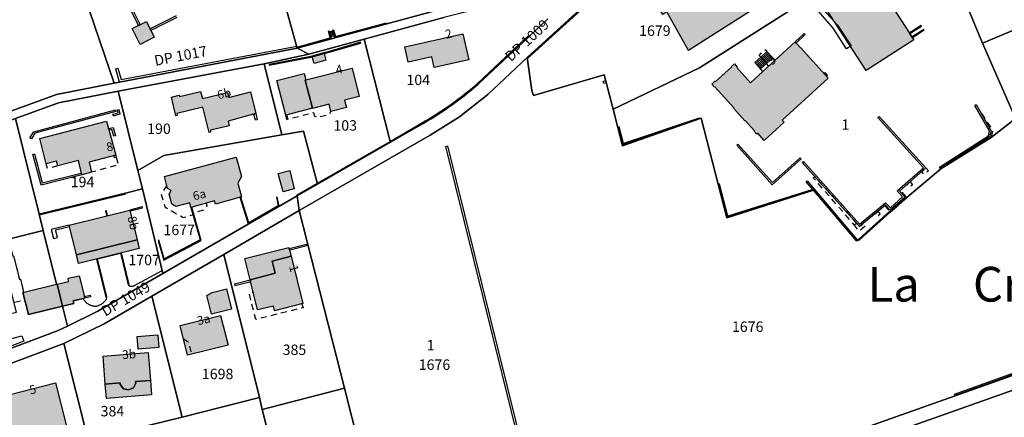
# Model space of a CAD drawing. Units: metres. Extents: x 525499 to 530006, y 149000 to 154003.
# Drawn here: x 529163 to 529447, y 153051 to 153165 of the extents above; entities that cross this region are included whole.
import ezdxf

# ---------------------------------------------------------------- set-up
doc = ezdxf.new("R2010")
doc.units = ezdxf.units.M
doc.header["$LTSCALE"] = 25
doc.linetypes.add('LTYP13', pattern=[0.12, 0.07, -0.05])
for name, color, linetype in [('vd_cad_tpr_adr_p', 7, 'Continuous'), ('vd_cad_tpr_baths_s', 250, 'Continuous'), ('vd_cad_tpr_baths_s_hatch', 253, 'Continuous'), ('vd_cad_tpr_batss_s', 250, 'Continuous'), ('vd_cad_tpr_batss_s_hatch', 254, 'Continuous'), ('vd_cad_tpr_csdur_s', 250, 'Continuous'), ('vd_cad_tpr_ldit_p', 7, 'Continuous'), ('vd_cad_tpr_odl_l_traitplein', 250, 'Continuous'), ('vd_cad_tpr_odl_l_traittille', 250, 'Continuous'), ('vd_cad_tpr_parv_s', 250, 'Continuous'), ('vd_cad_tpr_parx_p', 7, 'Continuous')]:
    doc.layers.add(name, color=color, linetype=linetype)
doc.styles.add('STYP23', font='swissl.ttf')
doc.styles.add('STYP24', font='swissli.ttf')

# ---------------------------------------------------------------- blocks, each defined once
blk = doc.blocks.new('CAD_2500_MorgesCommune_ACAD_1_FMEBLOCK60')
at = {"layer": 'vd_cad_tpr_csdur_s'}
for points in [[(31.1, 9.66), (12.31, -1.23), (3.53, -5.55), (0.92, -6.8), (-8.53, -10.33), (-28.27, -17.73), (-31.1, -6.52), (-11.1, -1.53), (-12.53, 4.19), (-14.97, 13.99), (-14, 14.23), (-14.77, 17.28), (-12.97, 17.73), (-12.21, 14.67), (-11.98, 14.73), (-10.27, 7.89), (-9.99, 7.97), (-9.09, 4.25), (-9.33, 4.19), (-7.72, -2.2), (2.16, 0.25), (5.41, 1.01), (5.21, 1.78), (8.08, 2.44), (8.16, 2.28), (8.25, 2.13), (8.35, 1.99), (8.45, 1.85), (8.56, 1.71), (8.68, 1.58), (8.8, 1.45), (8.92, 1.33), (9.05, 1.21), (9.19, 1.1), (9.33, 1), (9.48, 0.9), (9.63, 0.81), (9.78, 0.72), (9.93, 0.64), (10.09, 0.57), (10.25, 0.51), (10.41, 0.45), (10.58, 0.4), (10.75, 0.35), (10.92, 0.32), (11.09, 0.29), (11.26, 0.27), (11.43, 0.25), (11.6, 0.25), (11.78, 0.25), (11.95, 0.26), (12.15, 0.31), (12.34, 0.37), (12.53, 0.44), (12.72, 0.52), (12.91, 0.6), (13.09, 0.69), (13.27, 0.79), (13.44, 0.9), (13.61, 1.02), (13.78, 1.14), (13.94, 1.26), (14.09, 1.4), (14.77, 2.17), (14.87, 2.91), (12.2, 13.88), (18.88, 15.54), (21.06, 6.38), (21.13, 6.31), (21.21, 6.24), (21.29, 6.18), (21.38, 6.13), (21.47, 6.08), (21.56, 6.04), (21.66, 6.01), (21.76, 5.98), (21.86, 5.97), (21.96, 5.96), (22.06, 5.96), (22.17, 5.97), (22.27, 5.98), (22.36, 6.01), (22.46, 6.04), (22.56, 6.07), (22.65, 6.12), (30.87, 10.56)], [(-25.19, -16.09), (-26.05, -12.7), (-9.62, -8.35), (-9.02, -9.9)]]:
    blk.add_lwpolyline(points, close=True, dxfattribs=at)
blk = doc.blocks.new('CAD_2500_MorgesCommune_ACAD_1_FMEBLOCK64')
at = {"layer": 'vd_cad_tpr_csdur_s'}
for points in [[(-12.2, 5.19), (-9.97, 6.62), (2.43, 14.57), (-1.06, 12.2), (-0.97, 12.09), (-0.86, 11.99), (-0.76, 11.89), (-0.64, 11.79), (-0.52, 11.7), (-0.4, 11.62), (-0.27, 11.55), (-0.14, 11.48), (0, 11.42), (0.13, 11.37), (0.28, 11.32), (0.42, 11.29), (0.56, 11.26), (0.71, 11.23), (0.86, 11.22), (1, 11.22), (1.15, 11.22), (1.3, 11.23), (1.45, 11.25), (1.59, 11.27), (1.73, 11.31), (2.95, 13.56), (2.99, 13.6), (3.02, 13.64), (3.04, 13.68), (3.05, 13.73), (3.06, 13.78), (3.06, 13.83), (3.06, 13.88), (3.04, 13.93), (3.02, 13.98), (2.99, 14.02), (2.96, 14.06), (2.43, 14.57), (3.42, 15.21), (11.77, 22.7), (9.75, 19.67), (9.69, 19.62), (9.64, 19.56), (9.6, 19.5), (9.57, 19.43), (9.54, 19.36), (9.52, 19.29), (9.51, 19.22), (9.51, 19.14), (9.51, 19.07), (9.52, 18.99), (9.54, 18.92), (9.57, 18.85), (9.61, 18.79), (9.65, 18.73), (9.7, 18.67), (9.76, 18.62), (9.82, 18.58), (9.88, 18.54), (9.95, 18.51), (10.02, 18.49), (10.09, 18.47), (12.77, 19.8), (15.48, 15.09), (10.52, 13.1), (10.34, 12.16), (12.55, 7.94), (10.03, 6.8), (14.34, -3.81), (10.76, -6.16), (5.19, 2.42), (5.24, 2.61), (5.29, 2.8), (5.32, 2.99), (5.35, 3.18), (5.37, 3.37), (5.38, 3.56), (5.39, 3.75), (5.38, 3.95), (5.37, 4.14), (5.35, 4.33), (5.32, 4.52), (5.29, 4.71), (5.24, 4.9), (5.19, 5.09), (5.13, 5.27), (5.07, 5.45), (4.99, 5.63), (4.91, 5.81), (4.82, 5.98), (4.73, 6.14), (4.62, 6.31), (4.51, 6.47), (4.4, 6.62), (4.32, 6.67), (4.24, 6.72), (4.15, 6.75), (4.06, 6.78), (3.97, 6.8), (3.88, 6.82), (3.78, 6.82), (3.69, 6.82), (3.59, 6.81), (3.5, 6.79), (3.41, 6.76), (3.32, 6.73), (3.24, 6.69), (3.16, 6.64), (3.08, 6.59), (3.01, 6.52), (2.94, 6.46), (2.89, 6.39), (2.83, 6.31), (2.78, 6.23), (2.74, 6.14), (2.71, 6.05), (-3.13, -3.3), (-9.17, -8.2), (-2.26, -15.87), (1.61, -21.83), (0.26, -22.7), (-3.56, -16.73), (-10.21, -9.03), (-12.62, -11), (-15.48, -8.02), (-10.01, -3.63), (-5.2, 0.16), (-9.5, 6.81)], [(-8.28, 6.97), (-8.35, 7.05), (-8.42, 7.13), (-8.47, 7.22), (-8.52, 7.32), (-8.56, 7.41), (-6.25, 8.91), (-6.18, 8.83), (-6.11, 8.75), (-6.05, 8.66), (-6, 8.57), (-5.96, 8.47), (-5.92, 8.37), (-5.89, 8.27), (-5.87, 8.17), (-5.85, 8.06), (-5.85, 7.96), (-5.85, 7.85), (-5.86, 7.75), (-5.88, 7.64), (-5.9, 7.54), (-5.93, 7.44), (-5.98, 7.34), (-6.02, 7.24), (-6.08, 7.15), (-6.14, 7.07), (-6.21, 6.99), (-6.28, 6.91), (-6.36, 6.84), (-6.45, 6.78), (-6.54, 6.72), (-6.63, 6.67), (-6.72, 6.62), (-6.82, 6.59), (-6.93, 6.56), (-7.03, 6.54), (-7.14, 6.53), (-7.24, 6.52), (-7.35, 6.52), (-7.45, 6.53), (-7.56, 6.55), (-7.66, 6.58), (-7.76, 6.61), (-7.86, 6.66), (-7.95, 6.71), (-8.04, 6.76), (-8.13, 6.82), (-8.21, 6.89)]]:
    blk.add_lwpolyline(points, close=True, dxfattribs=at)
blk = doc.blocks.new('CAD_2500_MorgesCommune_ACAD_1_FMEBLOCK83')
at = {"layer": 'vd_cad_tpr_csdur_s'}
for points in [[(847.7175, -83.91), (830.4075, -88.63), (815.4075, -92.67), (814.3875, -92.96), (804.5375, -95.64), (753.3075, -105.39), (751.7875, -105.76), (735.1475, -109.01), (685.8075, -126.93)], [(723.2995, -115.896), (735.6875, -111.37), (752.9175, -108.04), (795.0275, -100.15), (807.9075, -97.37), (823.8175, -93.01), (846.8175, -86.79)], [(876.7445, -87.129), (876.5275, -87.42), (856.6775, -106.04), (856.0055, -106.621), (855.3285, -107.195), (854.6465, -107.763), (853.9585, -108.325), (853.2665, -108.881), (852.5685, -109.43), (851.8665, -109.973), (851.1585, -110.51), (850.4465, -111.04), (849.7295, -111.563), (849.0075, -112.08), (848.2875, -112.591), (847.5635, -113.095), (846.8345, -113.592), (846.1015, -114.083), (845.3635, -114.567), (844.6215, -115.045), (843.8745, -115.515), (843.1245, -115.979), (842.3695, -116.436), (841.6105, -116.887), (840.8475, -117.33), (831.4675, -122.78), (810.3315, -134.876), (804.5575, -138.24), (765.8275, -160.6), (747.0375, -171.49), (738.2575, -175.81), (735.6475, -177.06), (726.1975, -180.59), (706.4615, -187.99)], [(1016.4775, -187.97), (994.2075, -195.88), (884.0075, -234.92)], [(696.6375, -196.03), (737.2275, -180.84), (748.8575, -175.16), (762.6365, -167.174), (783.3475, -155.17), (805.0775, -142.48), (842.8775, -120.76), (851.3375, -115.4), (859.4575, -109), (870.8675, -98.31), (886.9875, -83.64)], [(885.2575, -238.73), (1017.4175, -191.95), (1026.0375, -188.21), (1033.6775, -183.31), (1036.2175, -193.57), (1031.0675, -201.67), (1015.8775, -238.27)]]:
    blk.add_lwpolyline(points, dxfattribs=at)

msp = doc.modelspace()

# ---------------------------------------------------------------- hatches: boundary and pattern name
at = {"layer": 'vd_cad_tpr_baths_s_hatch'}
for points in [[(529344.92, 153173.17), (529352.89, 153174.98), (529353.3, 153174.78), (529354.98, 153171.03), (529359.04, 153173.61), (529365.98, 153178.16), (529370.81, 153179.44), (529374.68, 153177.95), (529378.39, 153179.81), (529382.89, 153174.74), (529379.57, 153172.5), (529379.99, 153172.02), (529355.94, 153156.64), (529349.7, 153167.72), (529348.5, 153167)], [(529197.8, 153158.34), (529195.53, 153162.91), (529199.65, 153164.98), (529201.92, 153160.42)], [(529274.14, 153157.68), (529290.92, 153161.41), (529292.61, 153153.89), (529282.64, 153151.66), (529281.94, 153154.8), (529275.11, 153153.28)], [(529388.15, 153157.44), (529388.2, 153157.49), (529396.18, 153148.58), (529382.96, 153136.52), (529383.49, 153135.91), (529377.74, 153130.68), (529375.91, 153132.74), (529375.63, 153132.49), (529374.84, 153133.36), (529374.95, 153133.41), (529372.3, 153136.37), (529372.18, 153136.31), (529368.99, 153139.85), (529369.08, 153139.94), (529363.56, 153146.11), (529363.45, 153146), (529362.65, 153146.88), (529363.52, 153147.77), (529363.63, 153147.61), (529368.4, 153151.87), (529368.31, 153151.96), (529369.16, 153152.72), (529369.98, 153151.79), (529369.87, 153151.7), (529373.85, 153147.3), (529386.67, 153159.07)], [(529247.44, 153154.77), (529250.86, 153155.69), (529251.38, 153153.78), (529247.97, 153152.82)], [(529245.57, 153148.12), (529258.93, 153151.52), (529261.03, 153143.32), (529256.78, 153142.24), (529257.31, 153140.17), (529252.83, 153139.02), (529252.3, 153141.1), (529247.51, 153139.89), (529247.49, 153139.94), (529245.4, 153148.07)], [(529208.48, 153137.83), (529208.13, 153137.74), (529206.86, 153143.18), (529209.09, 153143.72), (529209.17, 153143.29), (529215.2, 153144.76), (529215.77, 153142.77), (529223.04, 153144.47), (529223.42, 153143.08), (529229.69, 153144.7), (529231.15, 153138.39), (529223.21, 153136.24), (529223.48, 153134.87), (529218.1, 153133.59), (529218.13, 153133.06), (529217.69, 153132.97), (529215.92, 153140.27), (529208.4, 153138.46)], [(529173.74, 153124.69), (529170.76, 153123.94), (529168.87, 153131.22), (529188.17, 153136.24), (529190.79, 153126.44), (529183.12, 153124.42), (529183.83, 153121.51), (529180.99, 153120.76), (529180.03, 153124.86), (529174.07, 153123.32)], [(529227.091, 153114.396), (529219.577, 153112.332), (529219.316, 153113.204), (529212.487, 153111.332), (529212.12, 153112.69), (529208.104, 153111.594), (529206.978, 153112.266), (529206.193, 153115.145), (529206.784, 153116.202), (529205.763, 153116.756), (529204.819, 153120.216), (529225.537, 153125.85), (529227.072, 153120.229), (529226.013, 153118.387)], [(529242.29, 153116.71), (529239.05, 153115.84), (529237.67, 153121.13), (529240.95, 153121.98)], [(529177.36, 153106.26), (529194.88, 153110.58), (529196.97, 153102.04), (529179.48, 153097.69)], [(529241.41, 153097.31), (529244.72, 153083.63), (529236.61, 153081.56), (529236.28, 153082.86), (529231.71, 153081.82), (529229.58, 153090.48), (529236.81, 153092.35), (529235.89, 153095.89)], [(529222.735, 153087.833), (529224.186, 153082.014), (529218.366, 153080.585), (529217.029, 153085.903), (529218.588, 153086.787)], [(529221.047, 153080.219), (529223.178, 153071.608), (529211.461, 153068.695), (529209.333, 153077.314)], [(529196.972, 153074.162), (529202.894, 153074.647), (529203.207, 153070.923), (529197.279, 153070.425)], [(529187.16, 153068.409), (529200.14, 153069.469), (529200.784, 153061.476), (529196.532, 153061.128), (529196.572, 153060.639), (529195.875, 153059.309), (529194.486, 153058.73), (529193.015, 153059.067), (529192.086, 153060.26), (529192.041, 153060.754), (529187.797, 153060.417)], [(529156.94, 153056.52), (529173.47, 153060.74), (529176.61, 153048.3), (529160.15, 153044.02), (529157.23, 153055.25)]]:
    msp.add_hatch(color=256, dxfattribs=at).paths.add_polyline_path(points, flags=0)
at = {"layer": 'vd_cad_tpr_batss_s_hatch'}
for points in [[(529380.252, 153177.712), (529387.873, 153179.758), (529393.937, 153183.69), (529394.715, 153182.49), (529402.788, 153187.723), (529420.95, 153159.705), (529407.206, 153150.795), (529389.141, 153178.662), (529388.651, 153178.352), (529381.41, 153176.408)], [(529247.49, 153139.94), (529239.83, 153137.99), (529237.29, 153147.99), (529245.09, 153150), (529245.57, 153148.12), (529245.4, 153148.07)], [(529179.48, 153097.69), (529196.97, 153102.04), (529197.58, 153099.51), (529180.1, 153095.17)], [(529241.41, 153097.31), (529235.89, 153095.89), (529236.81, 153092.35), (529229.58, 153090.48), (529228.06, 153096.58), (529240.73, 153099.83)], [(529173.87, 153089.23), (529177.21, 153090.02), (529177.07, 153090.96), (529180.22, 153091.65), (529181.92, 153085.2), (529178.53, 153084.42), (529178.73, 153083.65), (529175.48, 153082.89)], [(529175.48, 153082.89), (529165.6, 153080.44), (529163.99, 153086.83), (529173.698, 153089.188), (529173.87, 153089.23)], [(529187.797, 153060.417), (529192.041, 153060.754), (529192.086, 153060.26), (529193.015, 153059.067), (529194.486, 153058.73), (529195.875, 153059.309), (529196.572, 153060.639), (529196.532, 153061.128), (529200.784, 153061.476), (529201.117, 153057.271), (529188.144, 153056.222)]]:
    msp.add_hatch(color=256, dxfattribs=at).paths.add_polyline_path(points, flags=0)

# ---------------------------------------------------------------- linework, layer by layer
at = {"layer": 'vd_cad_tpr_baths_s'}
for points in [[(529344.92, 153173.17), (529352.89, 153174.98), (529353.3, 153174.78), (529354.98, 153171.03), (529359.04, 153173.61), (529365.98, 153178.16), (529370.81, 153179.44), (529374.68, 153177.95), (529378.39, 153179.81), (529382.89, 153174.74), (529379.57, 153172.5), (529379.99, 153172.02), (529355.94, 153156.64), (529349.7, 153167.72), (529348.5, 153167)], [(529197.8, 153158.34), (529195.53, 153162.91), (529199.65, 153164.98), (529201.92, 153160.42)], [(529274.14, 153157.68), (529290.92, 153161.41), (529292.61, 153153.89), (529282.64, 153151.66), (529281.94, 153154.8), (529275.11, 153153.28)], [(529388.15, 153157.44), (529388.2, 153157.49), (529396.18, 153148.58), (529382.96, 153136.52), (529383.49, 153135.91), (529377.74, 153130.68), (529375.91, 153132.74), (529375.63, 153132.49), (529374.84, 153133.36), (529374.95, 153133.41), (529372.3, 153136.37), (529372.18, 153136.31), (529368.99, 153139.85), (529369.08, 153139.94), (529363.56, 153146.11), (529363.45, 153146), (529362.65, 153146.88), (529363.52, 153147.77), (529363.63, 153147.61), (529368.4, 153151.87), (529368.31, 153151.96), (529369.16, 153152.72), (529369.98, 153151.79), (529369.87, 153151.7), (529373.85, 153147.3), (529386.67, 153159.07)], [(529247.44, 153154.77), (529250.86, 153155.69), (529251.38, 153153.78), (529247.97, 153152.82)], [(529245.57, 153148.12), (529258.93, 153151.52), (529261.03, 153143.32), (529256.78, 153142.24), (529257.31, 153140.17), (529252.83, 153139.02), (529252.3, 153141.1), (529247.51, 153139.89), (529247.49, 153139.94), (529245.4, 153148.07)], [(529208.48, 153137.83), (529208.13, 153137.74), (529206.86, 153143.18), (529209.09, 153143.72), (529209.17, 153143.29), (529215.2, 153144.76), (529215.77, 153142.77), (529223.04, 153144.47), (529223.42, 153143.08), (529229.69, 153144.7), (529231.15, 153138.39), (529223.21, 153136.24), (529223.48, 153134.87), (529218.1, 153133.59), (529218.13, 153133.06), (529217.69, 153132.97), (529215.92, 153140.27), (529208.4, 153138.46)], [(529173.74, 153124.69), (529170.76, 153123.94), (529168.87, 153131.22), (529188.17, 153136.24), (529190.79, 153126.44), (529183.12, 153124.42), (529183.83, 153121.51), (529180.99, 153120.76), (529180.03, 153124.86), (529174.07, 153123.32)], [(529227.091, 153114.396), (529219.577, 153112.332), (529219.316, 153113.204), (529212.487, 153111.332), (529212.12, 153112.69), (529208.104, 153111.594), (529206.978, 153112.266), (529206.193, 153115.145), (529206.784, 153116.202), (529205.763, 153116.756), (529204.819, 153120.216), (529225.537, 153125.85), (529227.072, 153120.229), (529226.013, 153118.387)], [(529242.29, 153116.71), (529239.05, 153115.84), (529237.67, 153121.13), (529240.95, 153121.98)], [(529177.36, 153106.26), (529194.88, 153110.58), (529196.97, 153102.04), (529179.48, 153097.69)], [(529241.41, 153097.31), (529244.72, 153083.63), (529236.61, 153081.56), (529236.28, 153082.86), (529231.71, 153081.82), (529229.58, 153090.48), (529236.81, 153092.35), (529235.89, 153095.89)], [(529222.735, 153087.833), (529224.186, 153082.014), (529218.366, 153080.585), (529217.029, 153085.903), (529218.588, 153086.787)], [(529221.047, 153080.219), (529223.178, 153071.608), (529211.461, 153068.695), (529209.333, 153077.314)], [(529196.972, 153074.162), (529202.894, 153074.647), (529203.207, 153070.923), (529197.279, 153070.425)], [(529187.16, 153068.409), (529200.14, 153069.469), (529200.784, 153061.476), (529196.532, 153061.128), (529196.572, 153060.639), (529195.875, 153059.309), (529194.486, 153058.73), (529193.015, 153059.067), (529192.086, 153060.26), (529192.041, 153060.754), (529187.797, 153060.417)], [(529156.94, 153056.52), (529173.47, 153060.74), (529176.61, 153048.3), (529160.15, 153044.02), (529157.23, 153055.25)]]:
    msp.add_lwpolyline(points, close=True, dxfattribs=at)
at = {"layer": 'vd_cad_tpr_batss_s'}
for points in [[(529380.252, 153177.712), (529387.873, 153179.758), (529393.937, 153183.69), (529394.715, 153182.49), (529402.788, 153187.723), (529420.95, 153159.705), (529407.206, 153150.795), (529389.141, 153178.662), (529388.651, 153178.352), (529381.41, 153176.408)], [(529247.49, 153139.94), (529239.83, 153137.99), (529237.29, 153147.99), (529245.09, 153150), (529245.57, 153148.12), (529245.4, 153148.07)], [(529179.48, 153097.69), (529196.97, 153102.04), (529197.58, 153099.51), (529180.1, 153095.17)], [(529241.41, 153097.31), (529235.89, 153095.89), (529236.81, 153092.35), (529229.58, 153090.48), (529228.06, 153096.58), (529240.73, 153099.83)], [(529173.87, 153089.23), (529177.21, 153090.02), (529177.07, 153090.96), (529180.22, 153091.65), (529181.92, 153085.2), (529178.53, 153084.42), (529178.73, 153083.65), (529175.48, 153082.89)], [(529175.48, 153082.89), (529165.6, 153080.44), (529163.99, 153086.83), (529173.698, 153089.188), (529173.87, 153089.23)], [(529187.797, 153060.417), (529192.041, 153060.754), (529192.086, 153060.26), (529193.015, 153059.067), (529194.486, 153058.73), (529195.875, 153059.309), (529196.572, 153060.639), (529196.532, 153061.128), (529200.784, 153061.476), (529201.117, 153057.271), (529188.144, 153056.222)]]:
    msp.add_lwpolyline(points, close=True, dxfattribs=at)
at = {"layer": 'vd_cad_tpr_odl_l_traitplein'}
for p, q in [((529197.36, 153163.83), (529195.15, 153168.32)), ((529197.809, 153164.051), (529195.599, 153168.541)), ((529208.203, 153166.559), (529200.726, 153162.807)), ((529208.427, 153166.112), (529200.95, 153162.36)), ((529197.36, 153163.83), (529197.809, 153164.051)), ((529200.95, 153162.36), (529200.726, 153162.807)), ((529252.42, 153162.01), (529253.44, 153162.3)), ((529252.78, 153160.66), (529252.42, 153162.01)), ((529252.51, 153161.67), (529253.54, 153161.95)), ((529252.6, 153161.34), (529253.63, 153161.61)), ((529253.81, 153160.95), (529253.44, 153162.3)), ((529386.67, 153159.07), (529389.33, 153161.51)), ((529252.69, 153161), (529253.72, 153161.27)), ((529252.78, 153160.66), (529253.81, 153160.95)), ((529295.07, 153147.08), (529309.57, 153160.69)), ((529295.27, 153146.86), (529309.78, 153160.47)), ((529309.57, 153160.69), (529309.78, 153160.47)), ((529376.76, 153154.65), (529378.56, 153156.31)), ((529377.04, 153154.35), (529378.84, 153156.01)), ((529377.31, 153154.05), (529379.12, 153155.71)), ((529380.22, 153154.5), (529378.56, 153156.31)), ((529375.08, 153153.11), (529376.76, 153154.65)), ((529376.73, 153151.31), (529375.08, 153153.11)), ((529375.36, 153152.81), (529377.04, 153154.35)), ((529375.63, 153152.51), (529377.31, 153154.05)), ((529375.91, 153152.21), (529377.59, 153153.75)), ((529376.18, 153151.91), (529377.86, 153153.45)), ((529376.46, 153151.61), (529378.14, 153153.15)), ((529376.73, 153151.31), (529378.41, 153152.85)), ((529378.41, 153152.85), (529376.76, 153154.65)), ((529377.59, 153153.75), (529379.39, 153155.41)), ((529377.86, 153153.45), (529379.67, 153155.11)), ((529378.14, 153153.15), (529379.94, 153154.81)), ((529378.41, 153152.85), (529380.22, 153154.5)), ((529231.15, 153138.39), (529231.57, 153136.58)), ((529240.15, 153136.74), (529239.83, 153137.99)), ((529269.91, 153130.38), (529279.29, 153135.83)), ((529279.44, 153135.57), (529243.15, 153114.66)), ((529243.09, 153114.97), (529269.91, 153130.38)), ((529190.79, 153126.44), (529190.96, 153125.81)), ((529243.15, 153114.66), (529243.09, 153114.97)), ((529245.89, 153100.31), (529240.96, 153098.98)), ((529225.06, 153089.33), (529229.59, 153090.44)), ((529183.53, 153085.57), (529181.92, 153085.2))]:
    msp.add_line(p, q, dxfattribs=at)
for points in [[(529328.99, 153171.41), (529329.03, 153171.08), (529325.76, 153169.02), (529309.66, 153154.37), (529309.46, 153154.59)], [(529309.46, 153154.59), (529325.58, 153169.26), (529328.99, 153171.41)], [(529253.38, 153162.54), (529253.62, 153162.6), (529254.15, 153160.63), (529268.91, 153164.61), (529269, 153164.27)], [(529269, 153164.27), (529254, 153160.23), (529253.38, 153162.54)], [(529243.13, 153157.26), (529243.04, 153157.6), (529252.65, 153160.22), (529252.11, 153162.18), (529252.35, 153162.25)], [(529243.13, 153157.26), (529252.98, 153159.94), (529252.35, 153162.25)], [(529389.33, 153161.51), (529389.61, 153161.2), (529386.95, 153158.76), (529386.67, 153159.07)], [(529423.885, 153162.513), (529423.787, 153162.664), (529420.434, 153160.502), (529419.788, 153161.499), (529423.14, 153163.661), (529423.042, 153163.812), (529419.539, 153161.552), (529420.381, 153160.253), (529423.885, 153162.513)], [(529261.48, 153158.74), (529261.41, 153158.98), (529252.29, 153156.34), (529250.8, 153155.93), (529247.38, 153155.01), (529247.01, 153154.91), (529235.01, 153152.59), (529235.06, 153152.34)], [(529235.06, 153152.34), (529247.07, 153154.67), (529247.44, 153154.77), (529250.86, 153155.69), (529252.36, 153156.1), (529261.48, 153158.74)], [(529190.78, 153151.33), (529191.36, 153151.5), (529192.32, 153148.2), (529242.97, 153157.84), (529243.13, 153157.26)], [(529243.13, 153157.26), (529191.9, 153147.51), (529190.78, 153151.33)], [(529332.06, 153147.94), (529332.23, 153147.25), (529331.53, 153147.07), (529331.35, 153147.75), (529332.06, 153147.94)], [(529287.43, 153141.07), (529288.149, 153141.585), (529288.863, 153142.106), (529289.572, 153142.633), (529290.277, 153143.167), (529290.977, 153143.707), (529291.672, 153144.254), (529292.361, 153144.807), (529293.046, 153145.366), (529293.726, 153145.931), (529294.401, 153146.503), (529295.07, 153147.08)], [(529287.6, 153140.82), (529288.322, 153141.337), (529289.039, 153141.86), (529289.751, 153142.39), (529290.459, 153142.927), (529291.161, 153143.47), (529291.859, 153144.019), (529292.551, 153144.575), (529293.239, 153145.137), (529293.921, 153145.705), (529294.598, 153146.279), (529295.27, 153146.86)], [(529190.7, 153139.46), (529190.83, 153138.98), (529167.49, 153132.73), (529166.49, 153131.14), (529166.07, 153131.41)], [(529166.07, 153131.41), (529167.17, 153133.16), (529190.7, 153139.46)], [(529190.14, 153137.72), (529190, 153138.2), (529191.52, 153138.64), (529191.31, 153139.51), (529191.8, 153139.63)], [(529190.14, 153137.72), (529192.12, 153138.29), (529191.8, 153139.63)], [(529279.29, 153135.83), (529280.051, 153136.272), (529280.808, 153136.722), (529281.562, 153137.178), (529282.31, 153137.641), (529283.055, 153138.11), (529283.795, 153138.587), (529284.531, 153139.07), (529285.263, 153139.56), (529285.99, 153140.057), (529286.712, 153140.56), (529287.43, 153141.07)], [(529279.44, 153135.57), (529280.203, 153136.013), (529280.962, 153136.464), (529281.717, 153136.921), (529282.467, 153137.385), (529283.214, 153137.855), (529283.956, 153138.333), (529284.694, 153138.817), (529285.427, 153139.308), (529286.156, 153139.805), (529286.88, 153140.309), (529287.6, 153140.82)], [(529428.5, 153122.6), (529428.28, 153122.94), (529442.4, 153131.96), (529442.74, 153133.4), (529438.49, 153140.78), (529438.84, 153140.98)], [(529438.84, 153140.98), (529443.17, 153133.46), (529442.75, 153131.71), (529428.5, 153122.6)], [(529231.57, 153136.58), (529231.08, 153136.47), (529230.66, 153138.28), (529231.15, 153138.39)], [(529239.83, 153137.99), (529240.07, 153138.05), (529240.39, 153136.8), (529240.15, 153136.74)], [(529335.902, 153134.556), (529335.709, 153134.505), (529337.033, 153129.536), (529359.066, 153136.943), (529359.002, 153137.133), (529337.171, 153129.794), (529335.902, 153134.556)], [(529388.75, 153124.27), (529389.11, 153124.59), (529405.28, 153106.48), (529412.77, 153112.7), (529414.13, 153111.24), (529417.68, 153114.38), (529416.13, 153116.11), (529423.72, 153122.78), (529410.53, 153137.23), (529410.88, 153137.55)], [(529410.88, 153137.55), (529424.4, 153122.74), (529416.81, 153116.07), (529418.36, 153114.34), (529414.1, 153110.57), (529412.73, 153112.04), (529405.23, 153105.82), (529388.75, 153124.27)], [(529188.75, 153134.08), (529190.02, 153134.42), (529190.69, 153132.01)], [(529190.69, 153132.01), (529190.21, 153131.88), (529189.67, 153133.81), (529188.88, 153133.6), (529188.75, 153134.08)], [(529312.94, 153019.92), (529285.95, 153128.95), (529286.44, 153129.07), (529313.43, 153020.04), (529312.94, 153019.92)], [(529369.84, 153129.3), (529370.2, 153129.62), (529380.13, 153118.57), (529388.1, 153125.69), (529388.42, 153125.33)], [(529388.42, 153125.33), (529380.09, 153117.89), (529369.84, 153129.3)], [(529166.85, 153126.71), (529167.33, 153126.84), (529169.61, 153118.39), (529180.87, 153121.24), (529180.99, 153120.76)], [(529180.99, 153120.76), (529169.26, 153117.78), (529166.85, 153126.71)], [(529190.96, 153125.81), (529190.48, 153125.68), (529190.31, 153126.31), (529190.79, 153126.44)], [(529389.85, 153118.76), (529390.11, 153118.99), (529392.28, 153116.52), (529404.51, 153102.14), (529405.1, 153102.3), (529413.96, 153110.29), (529414.19, 153110.03)], [(529364.852, 153118.064), (529364.658, 153118.014), (529367.092, 153108.593), (529391.799, 153116.366), (529391.739, 153116.557), (529367.233, 153108.847), (529364.852, 153118.064)], [(529414.19, 153110.03), (529405.27, 153101.98), (529404.39, 153101.74), (529392.02, 153116.29), (529389.85, 153118.76)], [(529193.689, 153115.303), (529193.641, 153115.497), (529168.717, 153109.362), (529168.765, 153109.168), (529193.689, 153115.303)], [(529226.861, 153114.341), (529226.622, 153114.268), (529228.988, 153106.565), (529237.938, 153111.693), (529237.36, 153114.314), (529237.116, 153114.26), (529237.654, 153111.819), (529229.135, 153106.937), (529226.861, 153114.341)], [(529188.093, 153110.4), (529187.85, 153110.34), (529188.2, 153108.93), (529188.443, 153108.99), (529188.093, 153110.4)], [(529198.522, 153111.248), (529198.46, 153111.49), (529194.88, 153110.58), (529194.942, 153110.338), (529198.522, 153111.248)], [(529212.487, 153111.331), (529215.097, 153101.98), (529204.791, 153096.491), (529203.25, 153101.922), (529203.009, 153101.854), (529204.635, 153096.125), (529215.392, 153101.854), (529212.728, 153111.398), (529212.487, 153111.332), (529212.487, 153111.331)], [(529177.36, 153106.26), (529172.18, 153104.96), (529172.83, 153102.37), (529174, 153102.68), (529173.41, 153104.88), (529177.45, 153105.88), (529177.36, 153106.26)], [(529240.96, 153098.98), (529240.83, 153099.46), (529245.76, 153100.79), (529245.89, 153100.31)], [(529187.947, 153085.491), (529188.19, 153085.55), (529185.52, 153096.52), (529185.277, 153096.461), (529187.947, 153085.491)], [(529192.443, 153098.238), (529192.2, 153098.18), (529194.38, 153089.02), (529194.623, 153089.078), (529192.443, 153098.238)], [(529225.06, 153089.33), (529225.18, 153088.84), (529229.71, 153089.95), (529229.59, 153090.44)], [(529181.92, 153085.2), (529181.81, 153085.69), (529183.42, 153086.06), (529183.53, 153085.57)], [(529432.78, 153057.15), (529432.64, 153057.53), (529454.83, 153065.49), (529462.49, 153068.84)], [(529462.67, 153068.48), (529454.98, 153065.12), (529432.78, 153057.15)]]:
    msp.add_lwpolyline(points, dxfattribs=at)
at = {"layer": 'vd_cad_tpr_odl_l_traittille', "linetype": 'LTYP13'}
for p, q in [((529379.09, 153152.11), (529378.41, 153152.85)), ((529380.89, 153153.77), (529380.22, 153154.5)), ((529377.41, 153150.57), (529376.73, 153151.31))]:
    msp.add_line(p, q, dxfattribs=at)
at = {"layer": 'vd_cad_tpr_odl_l_traittille', "linetype": 'LTYP13', "flags": 128}
for points in [[(529376.76, 153154.65), (529376.27, 153155.19), (529378.07, 153156.85), (529378.56, 153156.31), (529376.76, 153154.65)], [(529395.65, 153149.18), (529396.02, 153149.51), (529395.35, 153150.25), (529394.98, 153149.92), (529395.65, 153149.18)], [(529239.83, 153137.99), (529240.15, 153136.74), (529247.77, 153138.69), (529248.03, 153137.73), (529248.77, 153137.3), (529252.41, 153138.21), (529252.83, 153139.02)], [(529438.84, 153140.98), (529443.6, 153133.52), (529443.17, 153131.55), (529428.65, 153122.43), (529428.5, 153122.6)], [(529190.96, 153125.81), (529191.55, 153123.59), (529183.83, 153121.51)], [(529174.07, 153123.32), (529171.12, 153122.56), (529170.76, 153123.94)], [(529424.4, 153122.74), (529425.15, 153121.9), (529423.9, 153120.86), (529423.19, 153121.67), (529424.4, 153122.74)], [(529404.4, 153106.75), (529403.79, 153106.21), (529391.92, 153119.88), (529392.34, 153120.25), (529404.4, 153106.75)], [(529205.483, 153117.753), (529203.926, 153115.184), (529204.946, 153111.482), (529210.234, 153108.458), (529213.188, 153109.291), (529213.047, 153109.771), (529216.481, 153110.713), (529217.17, 153111.843), (529216.971, 153112.564)], [(529412.5, 153111.85), (529414.19, 153110.03), (529418.88, 153114.22), (529417.06, 153116.29)], [(529419.83, 153118.72), (529420.55, 153117.9), (529419.71, 153117.14), (529418.98, 153117.97), (529419.83, 153118.72)], [(529410.5, 153110.19), (529411.17, 153109.38), (529410.33, 153108.68), (529409.66, 153109.49), (529410.5, 153110.19)], [(529406.89, 153105.93), (529405.16, 153104.5), (529403.79, 153106.21), (529404.4, 153106.75), (529405.23, 153105.82), (529406.27, 153106.68), (529406.89, 153105.93)], [(529158.35, 153096.627), (529159.317, 153096.868), (529161.112, 153097.315), (529161.338, 153097.371), (529163.047, 153090.529), (529163.332, 153090.612), (529164.235, 153086.889), (529163.99, 153086.83), (529164.54, 153084.648), (529161.524, 153083.896)], [(529244.5, 153083.57), (529244.79, 153082.41), (529231.16, 153079.02), (529229.28, 153086.66), (529230.45, 153086.95)], [(529210.271, 153073.514), (529211.726, 153072.625), (529212.636, 153068.987)]]:
    msp.add_lwpolyline(points, dxfattribs=at)
at = {"layer": 'vd_cad_tpr_parv_s'}
for points in [[(529475.77, 153173.52), (529440.72, 153158.67), (529432.26, 153179.21), (529422.84, 153187), (529412.95, 153202.46), (529420.86, 153209.47), (529438.77, 153227.39), (529445.79, 153232.69), (529450.03, 153234.13)], [(529171.69, 153201.24), (529177.07, 153203.97), (529181.41, 153205.92), (529204.08, 153217.23), (529207.44, 153219.28), (529217.59, 153225.6), (529219.71, 153226.53), (529222.85, 153226.73), (529229.99, 153225.68), (529232.3, 153224.89), (529234.98, 153223.23), (529239.1, 153219.4), (529240.76, 153217.18), (529238.2, 153215.01), (529225.76, 153204.5), (529233.12, 153193.01), (529236.97, 153179.45), (529243.13, 153157.26), (529191.9, 153147.51), (529190.38, 153147.14), (529181.77, 153172.36)], [(529240.76, 153217.18), (529254.88, 153201.14), (529277.8, 153179.93), (529280.04, 153178.75), (529284.18, 153176.6), (529286.31, 153168.99), (529269, 153164.27), (529254, 153160.23), (529252.98, 153159.94), (529243.13, 153157.26), (529236.97, 153179.45), (529233.12, 153193.01), (529225.76, 153204.5), (529238.2, 153215.01)], [(529450.236, 153137.003), (529443.17, 153131.55), (529428.65, 153122.43), (529418.88, 153114.22), (529414.19, 153110.03), (529405.27, 153101.98), (529404.39, 153101.74), (529392.02, 153116.29), (529366.98, 153108.34), (529359.55, 153137.05), (529336.94, 153129.08), (529334.184, 153139.719), (529359.132, 153151.578), (529392.269, 153172.783), (529391.292, 153174.262), (529396.382, 153178.373), (529402.628, 153187.636), (529404.6, 153194.97), (529412.95, 153202.46), (529422.84, 153187), (529432.26, 153179.21), (529440.72, 153158.67)], [(529309.46, 153154.59), (529325.58, 153169.26), (529328.99, 153171.41), (529344.92, 153173.17), (529352.89, 153174.98), (529365.98, 153178.16), (529370.81, 153179.44), (529374.68, 153177.95), (529378.39, 153179.81), (529378.99, 153180.11), (529381.31, 153181.25), (529388.98, 153184.95), (529391.21, 153186.38), (529404.6, 153194.97), (529402.628, 153187.636), (529396.382, 153178.373), (529391.292, 153174.262), (529392.269, 153172.783), (529359.132, 153151.578), (529334.184, 153139.719), (529331.64, 153149.54), (529311.2, 153143.62), (529310.76, 153145.02)], [(529481.11, 153160.83), (529450.236, 153137.003), (529440.72, 153158.67), (529475.77, 153173.52)], [(529243.13, 153157.26), (529252.98, 153159.94), (529254, 153160.23), (529269, 153164.27), (529286.31, 153168.99), (529289.56, 153169.83), (529291.63, 153172.51), (529297.75, 153169.21), (529285.41, 153166.11), (529262.41, 153159.89), (529246.5, 153155.53)], [(529246.5, 153155.53), (529262.41, 153159.89), (529269.85, 153130.76), (529270.06, 153130.12), (529248.924, 153118.024), (529244.948, 153133.356), (529238.724, 153132.263), (529233.62, 153152.75)], [(529190.38, 153147.14), (529191.9, 153147.51), (529243.13, 153157.26), (529246.5, 153155.53), (529233.62, 153152.75), (529191.51, 153144.86), (529174.28, 153141.53), (529161.892, 153137.004), (529149.76, 153132.63), (529125.22, 153123.71), (529124.4, 153125.97), (529173.74, 153143.89)], [(529233.62, 153152.75), (529238.724, 153132.263), (529204.627, 153126.29), (529197.196, 153121.994), (529191.51, 153144.86)], [(529161.892, 153137.004), (529174.28, 153141.53), (529191.51, 153144.86), (529197.196, 153121.994), (529198.486, 153116.69), (529193.641, 153115.497), (529168.717, 153109.362)], [(529132.258, 153095.396), (529125.22, 153123.71), (529149.76, 153132.63), (529161.892, 153137.004), (529168.717, 153109.362), (529169.86, 153104.733)], [(529204.42, 153092.3), (529198.486, 153116.69), (529197.196, 153121.994), (529204.627, 153126.29), (529238.724, 153132.263), (529244.948, 153133.356), (529248.924, 153118.024), (529243.15, 153114.66)], [(529176.85, 153077.09), (529175.48, 153082.89), (529173.87, 153089.23), (529173.698, 153089.188), (529169.86, 153104.733), (529168.717, 153109.362), (529193.641, 153115.497), (529198.486, 153116.69), (529204.42, 153092.3), (529185.63, 153081.41)], [(529256.77, 153059.21), (529232.98, 153053.09), (529232.2, 153056.51), (529221.94, 153097.73), (529243.67, 153110.42)], [(529140.28, 153063.12), (529132.258, 153095.396), (529169.86, 153104.733), (529173.698, 153089.188), (529173.87, 153089.23), (529175.48, 153082.89), (529176.85, 153077.09), (529174.24, 153075.84), (529164.79, 153072.31)], [(529201.229, 153085.726), (529221.94, 153097.73), (529232.2, 153056.51), (529209.952, 153050.882)], [(529175.82, 153072.06), (529187.45, 153077.74), (529201.229, 153085.726), (529209.952, 153050.882), (529182.8, 153044.23)], [(529135.23, 153056.87), (529139.73, 153058.55), (529175.82, 153072.06), (529182.8, 153044.23), (529187.96, 153023.71), (529151.75, 153015.59), (529149.11, 153026.06), (529143.24, 153049.39), (529138.51, 153051.73), (529136.77, 153053.2)], [(529269.24, 153009.85), (529252.05, 153007.82), (529244.7, 153006.88), (529244.49, 153007.46), (529232.98, 153053.09), (529256.77, 153059.21)]]:
    msp.add_lwpolyline(points, close=True, dxfattribs=at)
for points in [[(529160.85, 153195.99), (529171.69, 153201.24), (529181.77, 153172.36), (529190.38, 153147.14), (529173.74, 153143.89), (529124.4, 153125.97)], [(529325.58, 153169.26), (529309.46, 153154.59), (529298.05, 153143.9), (529289.93, 153137.5), (529281.47, 153132.14), (529243.67, 153110.42), (529243.15, 153114.66), (529248.924, 153118.024), (529270.06, 153130.12), (529279.44, 153135.57), (529280.203, 153136.013), (529280.962, 153136.464), (529281.717, 153136.921), (529282.467, 153137.385), (529283.214, 153137.855), (529283.956, 153138.333), (529284.694, 153138.817), (529285.427, 153139.308), (529286.156, 153139.805), (529286.88, 153140.309), (529287.6, 153140.82), (529288.322, 153141.337), (529289.039, 153141.86), (529289.751, 153142.39), (529290.459, 153142.927), (529291.161, 153143.47), (529291.859, 153144.019), (529292.551, 153144.575), (529293.239, 153145.137), (529293.921, 153145.705), (529294.598, 153146.279), (529295.27, 153146.86), (529315.12, 153165.48), (529315.337, 153165.771)], [(529315.337, 153165.771), (529315.12, 153165.48), (529295.27, 153146.86), (529294.598, 153146.279), (529293.921, 153145.705), (529293.239, 153145.137), (529292.551, 153144.575), (529291.859, 153144.019), (529291.161, 153143.47), (529290.459, 153142.927), (529289.751, 153142.39), (529289.039, 153141.86), (529288.322, 153141.337), (529287.6, 153140.82), (529286.88, 153140.309), (529286.156, 153139.805), (529285.427, 153139.308), (529284.694, 153138.817), (529283.956, 153138.333), (529283.214, 153137.855), (529282.467, 153137.385), (529281.717, 153136.921), (529280.962, 153136.464), (529280.203, 153136.013), (529279.44, 153135.57), (529270.06, 153130.12), (529269.85, 153130.76), (529262.41, 153159.89), (529285.41, 153166.11)], [(529269.24, 153009.85), (529256.77, 153059.21), (529243.67, 153110.42), (529281.47, 153132.14), (529289.93, 153137.5), (529298.05, 153143.9), (529309.46, 153154.59), (529310.76, 153145.02), (529311.2, 153143.62), (529331.64, 153149.54), (529334.184, 153139.719), (529336.94, 153129.08), (529359.55, 153137.05), (529366.98, 153108.34), (529392.02, 153116.29), (529404.39, 153101.74), (529405.27, 153101.98), (529414.19, 153110.03), (529418.88, 153114.22), (529428.65, 153122.43), (529443.17, 153131.55), (529450.236, 153137.003)], [(529101.89, 153048.78), (529140.28, 153063.12), (529164.79, 153072.31), (529174.24, 153075.84), (529176.85, 153077.09), (529185.63, 153081.41), (529204.42, 153092.3), (529243.15, 153114.66), (529243.67, 153110.42), (529221.94, 153097.73), (529201.229, 153085.726), (529187.45, 153077.74), (529175.82, 153072.06), (529139.73, 153058.55), (529135.23, 153056.87), (529097.81, 153042.86)], [(529323.85, 153014.17), (529456.01, 153060.95), (529464.63, 153064.69), (529472.27, 153069.59), (529474.81, 153059.33), (529469.66, 153051.23), (529454.47, 153014.63)], [(529455.07, 153064.93), (529432.8, 153057.02), (529322.6, 153017.98)], [(529322.6, 153017.98), (529432.8, 153057.02), (529455.07, 153064.93)], [(529456.01, 153060.95), (529323.85, 153014.17)], [(529182.8, 153044.23), (529209.952, 153050.882), (529232.2, 153056.51), (529232.98, 153053.09), (529244.49, 153007.46)]]:
    msp.add_lwpolyline(points, dxfattribs=at)

# ---------------------------------------------------------------- block references
at = {"layer": 'vd_cad_tpr_csdur_s'}
for name, p in [('CAD_2500_MorgesCommune_ACAD_1_FMEBLOCK83', (528438.593, 153252.9)), ('CAD_2500_MorgesCommune_ACAD_1_FMEBLOCK64', (529401.184, 153179.764)), ('CAD_2500_MorgesCommune_ACAD_1_FMEBLOCK60', (529173.321, 153082.641))]:
    msp.add_blockref(name, p, dxfattribs=at)

# ---------------------------------------------------------------- texts
at = {"layer": 'vd_cad_tpr_adr_p', "char_height": 2.5, "attachment_point": 7, "style": 'STYP24'}
for s, insert, width, rotation in [('2', (529286.283, 153159.24), 2.5, 12.87), ('3', (529380.598, 153151.641), 2.5, 44.73), ('4', (529254.695, 153149.016), 2.5, 12.15), ('6b', (529220.511, 153141.748), 5, 11.97), ('8', (529188.552, 153126.682), 2.5, 12.15), ('6a', (529213.535, 153112.591), 5, 13.77), ('8b', (529193.401, 153108.32), 5, 283.59), ('1', (529239.981, 153094.115), 2.5, 285.57), ('3a', (529214.706, 153076.636), 5, 12.06), ('3b', (529192.808, 153066.815), 5, 4.41), ('5', (529166.415, 153056.638), 2.5, 12.69)]:
    msp.add_mtext(s, dxfattribs=dict(at, insert=insert, width=width, rotation=rotation))
at = {"layer": 'vd_cad_tpr_ldit_p', "insert": (529407.57, 153081.07), "char_height": 10, "width": 120, "attachment_point": 7, "style": 'STYP24'}
msp.add_mtext('La     Croix', dxfattribs=at)
at = {"layer": 'vd_cad_tpr_parx_p', "char_height": 3, "attachment_point": 7, "style": 'STYP23'}
for s, insert, width, rotation in [('DP 1009', (529305.37, 153152.51), 21, 42.84), ('DP 1017', (529202.41, 153151.23), 21, 10.89), ('1677', (529204.579, 153102.385), 12, 0.45), ('DP 1049', (529188.26, 153078.99), 21, 30.24)]:
    msp.add_mtext(s, dxfattribs=dict(at, insert=insert, width=width, rotation=rotation))
for s, insert, width in [('1679', (529341.693, 153159.878), 12), ('104', (529274.61, 153145.68), 9), ('103', (529253.55, 153132.55), 9), ('1', (529400.073, 153132.792), 3), ('190', (529199.864, 153131.604), 9), ('194', (529177.816, 153116.249), 9), ('1707', (529194.44, 153093.748), 12), ('1676', (529368.463, 153074.516), 12), ('385', (529238.91, 153067.86), 9), ('1', (529280.45, 153069.18), 3), ('1698', (529215.633, 153060.88), 12), ('1676', (529278.151, 153063.569), 12), ('384', (529186.43, 153050.153), 9)]:
    msp.add_mtext(s, dxfattribs=dict(at, insert=insert, width=width))

doc.saveas('drawing.dxf')
